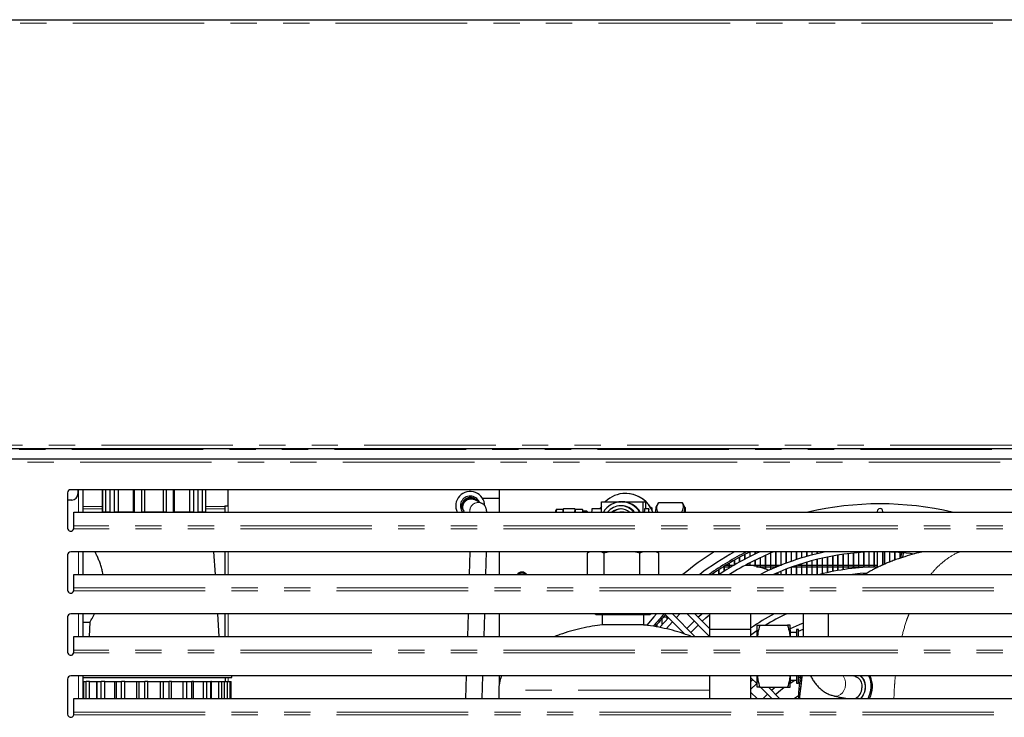
# Model space of a CAD drawing. Units: millimetres. Extents: x 0 to 586, y 0 to 420.
# Drawn here: x 417 to 465, y 127 to 161 of the extents above; entities that cross this region are included whole.
import ezdxf

# ---------------------------------------------------------------- set-up
doc = ezdxf.new("R2010")
doc.units = ezdxf.units.MM
doc.linetypes.add('PHANTOM', pattern=[12.7, 6.35, -1.27, 1.27, -1.27, 1.27, -1.27])

msp = doc.modelspace()

# ---------------------------------------------------------------- linework, layer by layer
at = {"color": 7, "linetype": 'Continuous', "lineweight": 25}
for p, q in [((369.103, 160.7), (548.809, 160.7)), ((369.103, 139.98), (548.809, 139.98)), ((369.453, 139.48), (548.659, 139.48)), ((498.056, 137.98), (419.856, 137.98)), ((420.206, 137.98), (420.206, 137.78)), ((420.456, 136.889), (420.456, 137.98)), ((421.386, 137.98), (421.386, 136.889)), ((421.392, 136.91), (421.392, 137.98)), ((421.553, 136.91), (421.553, 137.98)), ((421.763, 136.91), (421.763, 137.98)), ((421.974, 136.91), (421.974, 137.98)), ((422.166, 136.91), (422.166, 137.98)), ((422.894, 136.91), (422.894, 137.98)), ((422.945, 136.91), (422.945, 137.98)), ((423.286, 136.91), (423.286, 137.98)), ((423.436, 136.91), (423.436, 137.98)), ((424.336, 136.91), (424.336, 137.98)), ((424.486, 136.91), (424.486, 137.98)), ((424.827, 136.91), (424.827, 137.98)), ((424.877, 136.91), (424.877, 137.98)), ((425.605, 136.91), (425.605, 137.98)), ((425.798, 136.91), (425.798, 137.98)), ((426.008, 136.91), (426.008, 137.98)), ((426.218, 136.91), (426.218, 137.98)), ((426.379, 136.91), (426.379, 137.98)), ((426.386, 136.889), (426.386, 137.98)), ((427.456, 137.2), (427.456, 137.98)), ((440.556, 137.98), (440.556, 136.889)), ((419.706, 137.83), (419.706, 136.13)), ((419.906, 137.48), (419.706, 137.48)), ((438.956, 137.553), (438.956, 137.495)), ((439.341, 137.56), (438.97, 137.56)), ((439.374, 137.493), (439.341, 137.509)), ((439.38, 137.49), (439.374, 137.493)), ((439.719, 137.32), (439.38, 137.49)), ((440.556, 137.56), (439.756, 137.56)), ((446.672, 137.8), (446.661, 137.8)), ((446.717, 137.8), (446.672, 137.8)), ((427.296, 137.2), (427.296, 136.889)), ((427.296, 137.2), (427.456, 137.2)), ((439.719, 137.32), (439.711, 137.324)), ((443.637, 137.025), (443.338, 137.025)), ((444.217, 137.06), (443.657, 137.06)), ((444.24, 137.025), (444.237, 137.04)), ((444.587, 137.025), (444.237, 137.025)), ((445.498, 137.05), (445.037, 137.05)), ((445.498, 137.178), (445.422, 137.05)), ((445.498, 136.889), (445.498, 137.4)), ((445.498, 137.4), (446.464, 137.4)), ((446.464, 137.2), (446.427, 137.2)), ((446.497, 137.4), (446.464, 137.4)), ((446.497, 137.4), (447.497, 137.4)), ((447.497, 137.4), (447.497, 136.889)), ((447.497, 137.4), (447.623, 137.4)), ((447.779, 137.05), (447.579, 137.05)), ((447.623, 137.4), (447.628, 137.05)), ((447.843, 137.15), (447.929, 137.1)), ((447.883, 137.1), (447.929, 137.1)), ((447.929, 137.1), (447.929, 137.011)), ((448.242, 137.339), (448.127, 137.14)), ((448.261, 137.371), (449.395, 137.371)), ((449.395, 137.371), (449.411, 137.338)), ((449.529, 137.14), (449.414, 137.34)), ((420.006, 136.232), (420.006, 136.889)), ((420.006, 136.889), (497.906, 136.889)), ((421.392, 136.91), (421.763, 136.91)), ((421.974, 136.91), (422.945, 136.91)), ((423.286, 136.91), (424.486, 136.91)), ((424.827, 136.91), (425.798, 136.91)), ((426.008, 136.91), (426.379, 136.91)), ((444.787, 136.95), (444.578, 136.95)), ((444.837, 136.9), (444.787, 136.95)), ((458.821, 136.935), (458.821, 136.889)), ((459.091, 136.889), (459.091, 136.935)), ((420.006, 136.174), (420.006, 136.232)), ((419.706, 134.83), (419.706, 133.13)), ((498.056, 134.98), (419.856, 134.98)), ((420.456, 133.889), (420.456, 134.98)), ((426.843, 133.889), (426.775, 134.98)), ((427.296, 134.98), (427.296, 133.889)), ((439.143, 134.98), (439.111, 133.889)), ((439.911, 133.889), (439.943, 134.98)), ((440.556, 134.98), (440.556, 133.889)), ((444.937, 134.98), (444.805, 134.916)), ((444.805, 134.916), (444.805, 133.889)), ((444.915, 134.98), (444.835, 134.935)), ((445.618, 134.916), (445.487, 134.98)), ((445.899, 134.98), (445.618, 134.916)), ((445.618, 134.916), (445.618, 133.889)), ((447.349, 134.916), (447.07, 134.98)), ((447.498, 134.98), (447.349, 134.916)), ((447.349, 133.889), (447.349, 134.916)), ((448.267, 134.916), (448.119, 134.98)), ((448.236, 134.935), (448.157, 134.98)), ((448.235, 134.932), (448.267, 134.916)), ((448.267, 133.889), (448.267, 134.916)), ((452.156, 134.709), (452.156, 134.481)), ((452.166, 134.715), (452.166, 134.486)), ((452.406, 134.843), (452.406, 134.617)), ((452.416, 134.848), (452.416, 134.622)), ((452.656, 134.971), (452.656, 134.747)), ((452.666, 134.976), (452.666, 134.752)), ((452.906, 134.98), (452.906, 134.87)), ((452.916, 134.98), (452.916, 134.875)), ((453.156, 134.69), (453.156, 134.213)), ((453.166, 134.695), (453.166, 134.211)), ((453.406, 134.804), (453.406, 134.15)), ((453.416, 134.808), (453.416, 134.146)), ((453.656, 134.912), (453.656, 134.116)), ((453.666, 134.916), (453.666, 134.121)), ((453.906, 134.98), (453.906, 134.225)), ((453.916, 134.98), (453.916, 134.229)), ((454.156, 134.98), (454.156, 134.328)), ((454.166, 134.98), (454.166, 134.332)), ((454.406, 134.98), (454.406, 134.425)), ((454.416, 134.98), (454.416, 134.429)), ((454.656, 134.98), (454.656, 134.516)), ((454.666, 134.98), (454.666, 134.519)), ((454.906, 134.98), (454.906, 134.601)), ((454.916, 134.98), (454.916, 134.604)), ((455.156, 134.98), (455.156, 134.68)), ((455.166, 134.98), (455.166, 134.683)), ((455.406, 134.98), (455.406, 134.754)), ((455.416, 134.98), (455.416, 134.757)), ((455.656, 134.98), (455.656, 134.823)), ((455.666, 134.98), (455.666, 134.826)), ((455.906, 134.98), (455.906, 134.886)), ((455.916, 134.98), (455.916, 134.889)), ((455.916, 134.611), (455.916, 133.889)), ((456.156, 134.98), (456.156, 134.944)), ((456.156, 134.667), (456.156, 133.918)), ((456.166, 134.98), (456.166, 134.946)), ((456.166, 134.67), (456.166, 133.92)), ((456.406, 134.721), (456.406, 133.975)), ((456.416, 134.723), (456.416, 133.977)), ((456.656, 134.77), (456.656, 134.027)), ((456.666, 134.772), (456.666, 134.029)), ((456.906, 134.814), (456.906, 134.073)), ((456.916, 134.815), (456.916, 134.075)), ((457.156, 134.852), (457.156, 134.114)), ((457.166, 134.853), (457.166, 134.116)), ((457.406, 134.885), (457.406, 134.15)), ((457.416, 134.887), (457.416, 134.151)), ((457.656, 134.914), (457.656, 134.18)), ((457.666, 134.915), (457.666, 134.181)), ((457.906, 134.937), (457.906, 134.204)), ((457.916, 134.938), (457.916, 134.205)), ((458.156, 134.955), (458.156, 134.224)), ((458.166, 134.98), (458.166, 134.224)), ((458.406, 134.969), (458.406, 134.238)), ((458.416, 134.969), (458.416, 134.238)), ((458.656, 134.977), (458.656, 134.247)), ((458.666, 134.977), (458.666, 134.247)), ((458.821, 134.98), (458.821, 134.22)), ((459.091, 134.347), (459.091, 134.98)), ((459.156, 134.979), (459.156, 134.377)), ((459.166, 134.979), (459.166, 134.381)), ((459.406, 134.972), (459.406, 134.481)), ((459.416, 134.972), (459.416, 134.485)), ((459.656, 134.961), (459.656, 134.578)), ((459.666, 134.961), (459.666, 134.581)), ((459.906, 134.945), (459.906, 134.666)), ((459.916, 134.944), (459.916, 134.67)), ((460.079, 134.919), (460.032, 134.711)), ((451.406, 134.268), (451.406, 134.031)), ((451.416, 134.274), (451.416, 134.037)), ((451.416, 134.25), (451.656, 134.25)), ((451.522, 134.34), (451.656, 134.34)), ((451.656, 134.422), (451.656, 134.188)), ((451.666, 134.428), (451.666, 134.194)), ((451.666, 134.34), (451.906, 134.34)), ((451.666, 134.25), (451.758, 134.25)), ((451.906, 134.569), (451.906, 134.338)), ((451.916, 134.575), (451.916, 134.344)), ((452.461, 134.34), (452.656, 134.34)), ((452.656, 134.443), (452.656, 134.328)), ((452.666, 134.449), (452.666, 134.326)), ((452.666, 134.34), (452.906, 134.34)), ((452.906, 134.57), (452.906, 134.271)), ((452.916, 134.575), (452.916, 134.268)), ((452.916, 134.34), (453.156, 134.34)), ((452.993, 134.25), (453.156, 134.25)), ((453.166, 134.34), (453.406, 134.34)), ((453.166, 134.25), (453.406, 134.25)), ((453.416, 134.34), (453.656, 134.34)), ((453.416, 134.25), (453.656, 134.25)), ((453.666, 134.34), (453.906, 134.34)), ((453.666, 134.25), (453.906, 134.25)), ((453.916, 134.34), (454.156, 134.34)), ((453.916, 134.25), (453.966, 134.25)), ((454.166, 134.34), (454.187, 134.34)), ((454.406, 134.136), (454.406, 133.889)), ((454.416, 134.14), (454.416, 133.889)), ((454.656, 134.229), (454.656, 133.889)), ((454.666, 134.233), (454.666, 133.889)), ((454.715, 134.25), (454.906, 134.25)), ((454.906, 134.316), (454.906, 133.889)), ((454.916, 134.32), (454.916, 133.889)), ((454.916, 134.25), (455.156, 134.25)), ((454.978, 134.34), (455.156, 134.34)), ((455.156, 134.398), (455.156, 133.889)), ((455.166, 134.401), (455.166, 133.889)), ((455.166, 134.34), (455.406, 134.34)), ((455.166, 134.25), (455.406, 134.25)), ((455.406, 134.473), (455.406, 133.889)), ((455.416, 134.476), (455.416, 133.889)), ((455.416, 134.34), (455.656, 134.34)), ((455.416, 134.25), (455.656, 134.25)), ((455.656, 134.544), (455.656, 133.889)), ((455.666, 134.546), (455.666, 133.889)), ((455.666, 134.34), (455.906, 134.34)), ((455.666, 134.25), (455.906, 134.25)), ((455.906, 134.608), (455.906, 133.889)), ((455.916, 134.34), (456.156, 134.34)), ((455.916, 134.25), (456.156, 134.25)), ((456.166, 134.34), (456.406, 134.34)), ((456.166, 134.25), (456.406, 134.25)), ((456.416, 134.34), (456.656, 134.34)), ((456.416, 134.25), (456.656, 134.25)), ((456.666, 134.34), (456.906, 134.34)), ((456.666, 134.25), (456.906, 134.25)), ((456.916, 134.34), (457.156, 134.34)), ((456.916, 134.25), (457.156, 134.25)), ((457.166, 134.34), (457.406, 134.34)), ((457.166, 134.25), (457.406, 134.25)), ((457.416, 134.34), (457.656, 134.34)), ((457.416, 134.25), (457.656, 134.25)), ((457.666, 134.34), (457.906, 134.34)), ((457.666, 134.25), (457.906, 134.25)), ((457.916, 134.34), (458.156, 134.34)), ((457.916, 134.25), (458.156, 134.25)), ((458.166, 134.34), (458.406, 134.34)), ((458.166, 134.25), (458.406, 134.25)), ((458.416, 134.34), (458.656, 134.34)), ((458.416, 134.25), (458.656, 134.25)), ((458.666, 134.34), (458.821, 134.34)), ((458.666, 134.25), (458.821, 134.25)), ((420.006, 133.889), (497.906, 133.889)), ((420.006, 133.232), (420.006, 133.889)), ((450.906, 133.937), (450.906, 133.889)), ((450.916, 133.944), (450.916, 133.889)), ((451.156, 134.107), (451.156, 133.889)), ((451.166, 134.113), (451.166, 133.889)), ((454.156, 134.037), (454.156, 133.889)), ((454.166, 134.041), (454.166, 133.889)), ((457.656, 133.908), (457.656, 133.889)), ((457.666, 133.909), (457.666, 133.889)), ((457.906, 133.933), (457.906, 133.889)), ((457.916, 133.934), (457.916, 133.889)), ((458.156, 133.953), (458.156, 133.889)), ((458.166, 133.954), (458.166, 133.889)), ((420.006, 133.174), (420.006, 133.232)), ((419.706, 131.83), (419.706, 130.13)), ((498.056, 131.98), (419.856, 131.98)), ((420.456, 130.889), (420.456, 131.98)), ((427.031, 130.889), (426.963, 131.98)), ((427.296, 131.98), (427.296, 130.889)), ((439.054, 131.98), (439.022, 130.889)), ((439.822, 130.889), (439.855, 131.98)), ((440.556, 131.98), (440.556, 130.889)), ((445.194, 131.98), (445.246, 131.95)), ((445.246, 131.95), (445.338, 131.95)), ((445.338, 131.95), (445.258, 131.98)), ((445.338, 131.95), (445.676, 131.95)), ((445.528, 131.95), (445.528, 131.445)), ((445.756, 131.98), (445.676, 131.95)), ((445.676, 131.95), (446.352, 131.95)), ((446.352, 131.95), (446.212, 131.98)), ((446.352, 131.95), (446.938, 131.95)), ((447.078, 131.98), (446.938, 131.95)), ((446.938, 131.95), (447.549, 131.95)), ((447.549, 131.95), (447.49, 131.98)), ((447.543, 131.445), (447.543, 131.95)), ((447.549, 131.95), (447.798, 131.95)), ((447.857, 131.98), (447.798, 131.95)), ((447.798, 131.95), (447.825, 131.95)), ((447.825, 131.95), (447.878, 131.98)), ((448.505, 131.84), (448.656, 131.84)), ((448.54, 131.98), (449.523, 130.998)), ((448.656, 131.865), (448.656, 131.709)), ((448.666, 131.855), (448.666, 131.72)), ((448.666, 131.84), (448.68, 131.84)), ((450.014, 130.889), (448.922, 131.98)), ((449.107, 131.795), (449.289, 131.98)), ((449.629, 131.98), (450.716, 130.894)), ((450.716, 131.276), (450.011, 131.98)), ((450.716, 131.98), (450.716, 131.23)), ((452.716, 131.23), (452.716, 131.98)), ((455.24, 131.98), (455.24, 130.889)), ((456.457, 130.889), (456.457, 131.98)), ((420.456, 131.585), (420.785, 131.585)), ((420.784, 131.587), (420.741, 130.889)), ((447.543, 131.445), (445.528, 131.445)), ((448.156, 131.443), (448.156, 131.354)), ((448.166, 131.455), (448.166, 131.352)), ((448.406, 131.73), (448.406, 131.427)), ((448.416, 131.741), (448.416, 131.439)), ((448.618, 131.26), (448.922, 131.599)), ((453.016, 130.889), (453.016, 131.43)), ((453.15, 131.43), (454.482, 131.43)), ((454.616, 130.889), (454.616, 131.43)), ((420.006, 130.232), (420.006, 130.889)), ((420.006, 130.889), (497.906, 130.889)), ((449.438, 131.082), (449.402, 131.042)), ((450.684, 130.925), (450.647, 130.889)), ((451.716, 131.23), (450.716, 131.23)), ((450.716, 131.23), (450.716, 130.889)), ((452.716, 131.23), (451.716, 131.23)), ((452.716, 130.889), (452.716, 131.23)), ((454.636, 131.205), (454.616, 131.205)), ((454.636, 130.889), (454.636, 131.205)), ((454.916, 131.08), (454.636, 131.08)), ((454.88, 131.08), (454.916, 131.097)), ((455.016, 131.23), (454.916, 131.23)), ((454.916, 131.23), (454.916, 130.88)), ((455.016, 131.142), (455.24, 131.239)), ((455.016, 130.88), (455.016, 131.23)), ((420.006, 130.174), (420.006, 130.232)), ((498.056, 128.98), (419.856, 128.98)), ((420.456, 127.889), (420.456, 128.98)), ((420.456, 128.91), (427.636, 128.91)), ((427.336, 128.71), (427.336, 128.91)), ((427.636, 128.91), (427.636, 128.98)), ((438.966, 128.98), (438.933, 127.889)), ((439.734, 127.889), (439.766, 128.98)), ((440.556, 128.98), (440.556, 128.569)), ((450.716, 128.98), (450.716, 127.889)), ((452.716, 127.889), (452.716, 128.98)), ((453.016, 128.976), (453.011, 128.98)), ((453.016, 128.43), (453.016, 128.976)), ((454.616, 128.43), (454.616, 128.98)), ((454.636, 128.655), (454.636, 128.98)), ((454.916, 128.98), (454.916, 128.63)), ((455.016, 128.63), (455.016, 128.98)), ((455.016, 128.893), (455.114, 128.951)), ((455.11, 128.881), (455.128, 128.98)), ((455.174, 128.98), (455.163, 128.894)), ((457.758, 128.951), (457.602, 128.98)), ((419.706, 128.83), (419.706, 127.13)), ((420.456, 128.71), (420.484, 128.71)), ((420.484, 127.889), (420.484, 128.71)), ((420.484, 128.71), (420.609, 128.71)), ((420.609, 127.889), (420.609, 128.71)), ((420.766, 128.71), (420.609, 128.71)), ((420.766, 127.889), (420.766, 128.71)), ((420.766, 128.71), (421.119, 128.71)), ((421.119, 127.889), (421.119, 128.71)), ((421.119, 128.71), (421.138, 128.71)), ((421.138, 127.889), (421.138, 128.71)), ((421.138, 128.71), (421.333, 128.71)), ((421.333, 127.889), (421.333, 128.71)), ((421.505, 128.71), (421.333, 128.71)), ((421.505, 127.889), (421.505, 128.71)), ((421.505, 128.71), (421.99, 128.71)), ((421.99, 127.889), (421.99, 128.71)), ((421.99, 128.71), (422.061, 128.71)), ((422.061, 127.889), (422.061, 128.71)), ((422.061, 128.71), (422.307, 128.71)), ((422.307, 127.889), (422.307, 128.71)), ((422.476, 128.71), (422.307, 128.71)), ((422.476, 127.889), (422.476, 128.71)), ((422.476, 128.71), (423.047, 128.71)), ((423.047, 127.889), (423.047, 128.71)), ((423.047, 128.71), (423.163, 128.71)), ((423.163, 127.889), (423.163, 128.71)), ((423.163, 128.71), (423.436, 128.71)), ((423.436, 127.889), (423.436, 128.71)), ((423.586, 128.71), (423.436, 128.71)), ((423.586, 127.889), (423.586, 128.71)), ((423.586, 128.71), (424.186, 128.71)), ((424.186, 127.889), (424.186, 128.71)), ((424.186, 128.71), (424.336, 128.71)), ((424.336, 127.889), (424.336, 128.71)), ((424.336, 128.71), (424.608, 128.71)), ((424.608, 127.889), (424.608, 128.71)), ((424.724, 128.71), (424.608, 128.71)), ((424.724, 127.889), (424.724, 128.71)), ((424.724, 128.71), (425.295, 128.71)), ((425.295, 127.889), (425.295, 128.71)), ((425.295, 128.71), (425.464, 128.71)), ((425.464, 127.889), (425.464, 128.71)), ((425.464, 128.71), (425.71, 128.71)), ((425.71, 127.889), (425.71, 128.71)), ((425.781, 128.71), (425.71, 128.71)), ((425.781, 127.889), (425.781, 128.71)), ((425.781, 128.71), (426.267, 128.71)), ((426.267, 127.889), (426.267, 128.71)), ((426.267, 128.71), (426.438, 128.71)), ((426.438, 127.889), (426.438, 128.71)), ((426.438, 128.71), (426.633, 128.71)), ((426.633, 127.889), (426.633, 128.71)), ((426.652, 128.71), (426.633, 128.71)), ((426.652, 127.889), (426.652, 128.71)), ((426.652, 128.71), (427.005, 128.71)), ((427.005, 127.889), (427.005, 128.71)), ((427.005, 128.71), (427.162, 128.71)), ((427.162, 127.889), (427.162, 128.71)), ((427.162, 128.71), (427.287, 128.71)), ((427.287, 127.889), (427.287, 128.71)), ((427.287, 128.71), (427.438, 128.71)), ((427.438, 127.889), (427.438, 128.71)), ((427.438, 128.71), (427.565, 128.71)), ((427.565, 127.889), (427.565, 128.71)), ((427.565, 128.71), (427.609, 128.71)), ((427.609, 127.889), (427.609, 128.71)), ((452.716, 128.894), (453.016, 128.594)), ((452.806, 128.803), (452.716, 128.716)), ((453.15, 128.43), (454.482, 128.43)), ((453.179, 128.43), (453.721, 127.889)), ((454.102, 127.889), (453.561, 128.43)), ((454.616, 128.637), (454.834, 128.78)), ((454.616, 128.655), (454.636, 128.655)), ((454.636, 128.78), (454.916, 128.78)), ((454.916, 128.63), (455.016, 128.63)), ((440.536, 128.287), (440.536, 127.889)), ((453.014, 127.889), (452.716, 128.187)), ((455.057, 128.054), (454.824, 127.889)), ((456.76, 128.01), (457.395, 127.889)), ((456.968, 127.971), (456.993, 127.889)), ((420.006, 127.889), (497.906, 127.889)), ((420.006, 127.232), (420.006, 127.889)), ((453.688, 127.889), (453.705, 127.905)), ((457.354, 127.889), (457.347, 127.898)), ((420.006, 127.174), (420.006, 127.232))]:
    msp.add_line(p, q, dxfattribs=at)
at = {"color": 8, "linetype": 'PHANTOM', "lineweight": 18}
for p, q in [((369.156, 160.54), (548.756, 160.54)), ((369.103, 139.92), (548.809, 139.92)), ((370.538, 140.14), (547.373, 140.14)), ((369.506, 139.32), (548.606, 139.32)), ((420.236, 136.889), (420.236, 137.98)), ((420.456, 137.175), (421.386, 137.175)), ((421.386, 137.062), (420.456, 137.062)), ((426.386, 137.175), (427.296, 137.175)), ((427.296, 137.062), (426.386, 137.062)), ((427.456, 136.889), (427.456, 137.2)), ((438.837, 136.965), (438.883, 136.889)), ((497.91, 136.094), (420.001, 136.094)), ((497.906, 136.232), (420.006, 136.232)), ((420.236, 133.889), (420.236, 134.98)), ((427.456, 133.889), (427.456, 134.98)), ((420.006, 133.232), (497.906, 133.232)), ((420.001, 133.094), (497.91, 133.094)), ((420.236, 130.889), (420.236, 131.98)), ((427.456, 130.889), (427.456, 131.98)), ((497.91, 130.094), (420.001, 130.094)), ((497.906, 130.232), (420.006, 130.232)), ((420.236, 127.889), (420.236, 128.98)), ((427.456, 128.71), (427.456, 128.91)), ((455.174, 128.897), (455.191, 128.938)), ((455.191, 128.938), (455.196, 128.98)), ((450.716, 128.287), (440.536, 128.287)), ((420.001, 127.094), (497.91, 127.094)), ((420.006, 127.232), (497.906, 127.232))]:
    msp.add_line(p, q, dxfattribs=at)
at = {"color": 8, "linetype": 'PHANTOM', "lineweight": 18, "flags": 128}
for points in [[(439.711, 137.324), (439.669, 137.34), (439.552, 137.362)], [(456.76, 128.01), (456.821, 128.005), (456.932, 128.023), (457.039, 128.078), (457.134, 128.166), (457.211, 128.28), (457.264, 128.413), (457.29, 128.556), (457.287, 128.699), (457.255, 128.832), (457.196, 128.946), (457.169, 128.98)]]:
    msp.add_lwpolyline(points, dxfattribs=at)
at = {"color": 7, "linetype": 'Continuous', "lineweight": 25, "flags": 128}
for points in [[(444.587, 137), (444.592, 136.982), (444.595, 136.95)], [(447.983, 136.889), (447.964, 136.936), (447.883, 137.1)], [(449.508, 136.889), (449.511, 136.979), (449.516, 137.068), (449.522, 137.122), (449.528, 137.141), (449.533, 137.122), (449.539, 137.068), (449.544, 136.979), (449.547, 136.889)], [(444.787, 136.95), (444.787, 136.95), (444.782, 136.932), (444.778, 136.889)], [(444.833, 136.889), (444.837, 136.9), (444.84, 136.889)], [(446.391, 136.889), (446.429, 136.896), (446.497, 136.9)], [(457.497, 133.889), (457.991, 133.941), (458.325, 133.963)], [(448.16, 131.98), (448.029, 131.833), (447.689, 131.428)], [(448.731, 131.79), (448.55, 131.591), (448.323, 131.331)], [(450.353, 131.98), (450.29, 131.924), (450.174, 131.818)], [(450.365, 131.627), (450.538, 131.783), (450.716, 131.938)], [(449.977, 131.633), (449.799, 131.457), (449.624, 131.279)], [(449.815, 131.088), (450.049, 131.326), (450.168, 131.442)], [(455.24, 131.531), (455.045, 131.45), (454.616, 131.254)], [(452.716, 130.968), (453.006, 131.17), (453.016, 131.176)], [(457.75, 128.952), (457.806, 128.938), (457.905, 128.883), (457.986, 128.795), (458.044, 128.681), (458.076, 128.548), (458.08, 128.405)], [(458.001, 128.98), (458.024, 128.963), (458.111, 128.872), (458.178, 128.754), (458.22, 128.617), (458.236, 128.468), (458.224, 128.315), (458.185, 128.166), (458.121, 128.029), (458.036, 127.912), (458.014, 127.889)], [(458.001, 128.98), (458.091, 128.897), (458.164, 128.786), (458.212, 128.653), (458.235, 128.506), (458.23, 128.353), (458.197, 128.202), (458.139, 128.062), (458.059, 127.939), (458.014, 127.889)], [(452.716, 128.334), (452.72, 128.339), (452.997, 128.612)], [(453.894, 128.43), (453.823, 128.372), (453.714, 128.278)], [(453.916, 128.095), (454.052, 128.211), (454.329, 128.43)], [(453.514, 128.096), (453.429, 128.015), (453.301, 127.889)]]:
    msp.add_lwpolyline(points, dxfattribs=at)
at = {"color": 7, "linetype": 'Continuous', "lineweight": 25}
for centre, radius, start, end in [((419.856, 137.83), 0.15, 90, 180), ((419.906, 137.78), 0.3, 270, 0), ((439.156, 137.2), 0.7, 0, 206.4155), ((439.156, 137.2), 0.477, 22.1587, 220.7575), ((439.156, 137.2), 0.405, 35.7516, 219.7416), ((439.162, 137.152), 0.4, 63.3987, 189.1091), ((446.661, 136.402), 1.399, 90.0035, 134.4364), ((446.661, 136.401), 1.399, 20.4055, 89.9895), ((446.672, 136.401), 1.399, 29.9765, 89.9933), ((444.587, 136.89), 0.945, 169.6116, 180.0624), ((444.023, 136.995), 0.205, 357.5764, 18.6896), ((444.781, 136.902), 0.557, 167.2441, 181.3659), ((445.131, 136.902), 0.557, 167.2441, 181.3659), ((445.05, 136.895), 0.475, 167.1778, 179.9626), ((444.246, 136.94), 0.352, 1.6863, 14.0441), ((445.921, 136.887), 0.9, 169.5372, 179.8698), ((446.464, 136.401), 0.999, 29.2249, 150.7751), ((446.427, 136.401), 0.799, 37.6222, 142.3778), ((446.427, 136.401), 0.649, 48.7207, 131.2793), ((446.48, 136.401), 0.649, 92.3129, 131.2783), ((446.464, 136.401), 0.799, 37.6236, 89.996), ((446.497, 136.401), 0.999, 29.2285, 89.992), ((448.464, 136.887), 0.9, 169.537, 179.87), ((448.663, 136.887), 0.9, 169.537, 179.87), ((446.894, 136.887), 0.9, 0.1297, 10.4638), ((449.596, 136.909), 1.488, 171.0814, 180.7647), ((458.956, 122.3), 15, 76.5498, 103.4502), ((458.956, 136.935), 0.135, 90, 180), ((458.956, 136.935), 0.135, 0, 90), ((446.485, 136.401), 0.499, 77.7534, 102.2466), ((419.856, 136.13), 0.15, 180, 345.8568), ((419.856, 134.83), 0.15, 90, 180), ((458.956, 122.3), 15, 122.2923, 129.4145), ((458.956, 122.3), 14.5, 119.0162, 126.945), ((458.956, 122.3), 14.23, 116.9913, 125.4742), ((458.956, 122.3), 14.15, 116.3482, 125.017), ((458.956, 122.3), 13.95, 114.5679, 123.8269), ((458.956, 122.3), 13.68, 112.0433, 122.1003), ((458.956, 122.3), 12.95, 101.7204, 116.5081), ((458.956, 122.3), 12.68, 90.61, 113.9463), ((458.956, 122.3), 12.68, 82.5703, 89.39), ((458.956, 122.3), 11.95, 90.6473, 104.1272), ((441.656, 133.7), 0.3, 38.9484, 141.0516), ((441.656, 133.7), 0.25, 47.971, 131.0318), ((419.856, 133.13), 0.15, 180, 345.8568), ((419.856, 131.83), 0.15, 90, 180), ((458.956, 122.3), 14.23, 137.0942, 140.352), ((458.956, 122.3), 14.15, 137.106, 140.1243), ((458.956, 122.3), 10.95, 117.8691, 124.7407), ((458.956, 122.3), 10.68, 114.992, 121.3096), ((419.856, 130.13), 0.15, 180, 345.8568), ((419.856, 128.83), 0.15, 90, 180), ((442.536, 128.287), 2, 159.716, 180), ((457.261, 128.481), 1.262, 332.0376, 23.3066), ((457.327, 128.469), 1.259, 332.5889, 23.9788), ((457.472, 128.423), 0.608, 298.6475, 358.3416), ((419.856, 127.13), 0.15, 180, 345.8568)]:
    msp.add_arc(centre, radius, start, end, dxfattribs=at)
at = {"color": 8, "linetype": 'PHANTOM', "lineweight": 18}
for centre, radius, start, end in [((439.194, 137.135), 0.4, 63.382, 208.9216), ((439.201, 137.132), 0.4, 63.3989, 204.606), ((439.54, 136.962), 0.4, 88.222, 190.4781), ((443.881, 136.902), 0.557, 167.2425, 181.3664), ((444.875, 136.915), 0.674, 167.5092, 182.1727)]:
    msp.add_arc(centre, radius, start, end, dxfattribs=at)
at = {"color": 7, "linetype": 'Continuous', "lineweight": 25}
for points, knots in [([(439.955, 136.889), (439.955, 136.895), (439.953, 136.923), (439.948, 136.966), (439.941, 137.016), (439.927, 137.072), (439.907, 137.126), (439.874, 137.186), (439.822, 137.249), (439.765, 137.299), (439.721, 137.316), (439.709, 137.321)], [0, 0, 0, 0, 0.053525, 0.252663, 0.453823, 0.561288, 0.646677, 0.734335, 0.834932, 0.953127, 1, 1, 1, 1]), ([(443.338, 137.025), (443.331, 137.025), (443.324, 137.024), (443.314, 137.018), (443.311, 137.016), (443.308, 137.014), (443.306, 137.012), (443.304, 137.01), (443.302, 137.008), (443.3, 137.006), (443.299, 137.005), (443.299, 137.005)], [0, 0, 0, 0, 0.538627, 0.644009, 0.733011, 0.772234, 0.809038, 0.84509, 0.882493, 0.969775, 1, 1, 1, 1]), ([(443.637, 137.04), (443.635, 137.031), (443.63, 137.018), (443.626, 136.95), (443.624, 136.905), (443.623, 136.889)], [0, 0, 0, 0, 0.540714, 0.831792, 1, 1, 1, 1]), ([(448.232, 136.886), (448.213, 136.928), (448.174, 137.013), (448.166, 137.139), (448.196, 137.26), (448.239, 137.334), (448.261, 137.371)], [0, 0, 0, 0, 0.2646135, 0.5349655, 0.7653523, 1, 1, 1, 1]), ([(449.365, 136.886), (449.39, 136.928), (449.439, 137.013), (449.462, 137.139), (449.446, 137.26), (449.412, 137.334), (449.395, 137.371)], [0, 0, 0, 0, 0.264614, 0.534965, 0.765352, 1, 1, 1, 1]), ([(443.288, 136.975), (443.285, 136.969), (443.281, 136.959), (443.278, 136.906), (443.277, 136.889)], [0, 0, 0, 0, 0.6830506, 1, 1, 1, 1]), ([(420.001, 136.094), (420.002, 136.108), (420.003, 136.136), (420.005, 136.161), (420.006, 136.174)], [0, 0, 0, 0, 0.500003, 1, 1, 1, 1]), ([(421.413, 133.889), (421.41, 133.909), (421.397, 134.006), (421.356, 134.172), (421.293, 134.381), (421.218, 134.579), (421.141, 134.756), (421.071, 134.898), (421.042, 134.954), (421.029, 134.98)], [0, 0, 0, 0, 0.036964, 0.177058, 0.329118, 0.484515, 0.658975, 0.838578, 1, 1, 1, 1]), ([(460.034, 134.709), (459.971, 134.688), (459.824, 134.64), (459.595, 134.557), (459.373, 134.47), (459.186, 134.391), (459.002, 134.308), (458.804, 134.214), (458.606, 134.112), (458.45, 134.026), (458.325, 133.955), (458.253, 133.911), (458.216, 133.889)], [0, 0, 0, 0, 0.098803, 0.232938, 0.365582, 0.455734, 0.537685, 0.668701, 0.784046, 0.872756, 0.935251, 1, 1, 1, 1]), ([(459.951, 134.681), (459.957, 134.708), (459.975, 134.789), (459.993, 134.869), (460.004, 134.923)], [0, 0, 0, 0, 0.329078, 1, 1, 1, 1]), ([(461.041, 134.98), (461.011, 134.975), (460.67, 134.908), (460.337, 134.804), (460.034, 134.709)], [0, 0, 0, 0, 0.086877, 1, 1, 1, 1]), ([(453.595, 134.076), (453.522, 134.106), (453.222, 134.228), (452.851, 134.305), (452.558, 134.34), (452.505, 134.346)], [0, 0, 0, 0, 0.209728, 0.85593, 1, 1, 1, 1]), ([(454.068, 133.889), (454.064, 133.891), (454.024, 133.915), (453.98, 133.929), (453.941, 133.941)], [0, 0, 0, 0, 0.10204, 1, 1, 1, 1]), ([(420.001, 133.094), (420.002, 133.108), (420.003, 133.136), (420.005, 133.161), (420.006, 133.174)], [0, 0, 0, 0, 0.500002, 1, 1, 1, 1]), ([(420.785, 131.587), (420.787, 131.589), (420.789, 131.594), (420.821, 131.646), (420.873, 131.732), (420.937, 131.841), (420.987, 131.936), (421.011, 131.98)], [0, 0, 0, 0, 0.184585, 0.398802, 0.603317, 0.812707, 1, 1, 1, 1]), ([(445.541, 131.445), (445.379, 131.426), (445.037, 131.384), (444.521, 131.283), (443.997, 131.148), (443.572, 131.016), (443.326, 130.92), (443.249, 130.889)], [0, 0, 0, 0, 0.2079349, 0.4365232, 0.6654034, 0.8945997, 1, 1, 1, 1]), ([(449.832, 130.889), (449.826, 130.892), (449.655, 130.963), (449.308, 131.076), (448.794, 131.225), (448.27, 131.339), (447.849, 131.412), (447.602, 131.436), (447.534, 131.442)], [0, 0, 0, 0, 0.0087308, 0.2343347, 0.4602824, 0.6865442, 0.9130971, 1, 1, 1, 1]), ([(453.016, 131.43), (453.022, 131.43), (453.036, 131.43), (453.112, 131.43), (453.15, 131.43)], [0, 0, 0, 0, 0.494511, 1, 1, 1, 1]), ([(453.15, 131.43), (453.11, 131.309), (453.053, 131.131), (453.04, 130.947), (453.036, 130.889)], [0, 0, 0, 0, 0.683485, 1, 1, 1, 1]), ([(454.482, 131.43), (454.521, 131.309), (454.579, 131.131), (454.592, 130.947), (454.596, 130.889)], [0, 0, 0, 0, 0.683485, 1, 1, 1, 1]), ([(454.616, 131.43), (454.609, 131.43), (454.595, 131.43), (454.52, 131.43), (454.482, 131.43)], [0, 0, 0, 0, 0.494511, 1, 1, 1, 1]), ([(420.001, 130.094), (420.002, 130.108), (420.003, 130.136), (420.005, 130.161), (420.006, 130.174)], [0, 0, 0, 0, 0.500002, 1, 1, 1, 1]), ([(453.035, 128.98), (453.039, 128.922), (453.051, 128.735), (453.11, 128.555), (453.15, 128.43)], [0, 0, 0, 0, 0.313437, 1, 1, 1, 1]), ([(454.597, 128.98), (454.593, 128.922), (454.58, 128.735), (454.522, 128.555), (454.482, 128.43)], [0, 0, 0, 0, 0.313437, 1, 1, 1, 1]), ([(455.164, 128.907), (455.153, 128.808), (455.129, 128.596), (455.089, 128.252), (455.061, 128.003), (455.046, 127.89), (455.046, 127.889)], [0, 0, 0, 0, 0.286723, 0.619619, 0.995946, 1, 1, 1, 1]), ([(455.596, 128.99), (455.625, 128.934), (455.687, 128.815), (455.799, 128.65), (455.929, 128.491), (456.074, 128.349), (456.232, 128.227), (456.403, 128.127), (456.579, 128.052), (456.701, 128.025), (456.76, 128.011)], [0, 0, 0, 0, 0.111986, 0.238346, 0.366075, 0.494582, 0.623357, 0.752109, 0.880909, 1, 1, 1, 1]), ([(453.15, 128.43), (453.112, 128.43), (453.037, 128.43), (453.023, 128.43), (453.016, 128.43)], [0, 0, 0, 0, 0.495458, 1, 1, 1, 1]), ([(454.482, 128.43), (454.519, 128.43), (454.595, 128.43), (454.609, 128.43), (454.616, 128.43)], [0, 0, 0, 0, 0.495458, 1, 1, 1, 1]), ([(455.022, 127.889), (455.024, 127.974), (455.028, 128.285), (455.07, 128.593), (455.1, 128.816)], [0, 0, 0, 0, 0.273692, 1, 1, 1, 1]), ([(455.1, 128.816), (455.101, 128.827), (455.105, 128.849), (455.108, 128.87), (455.11, 128.881)], [0, 0, 0, 0, 0.498882, 1, 1, 1, 1]), ([(420.001, 127.094), (420.002, 127.108), (420.003, 127.136), (420.005, 127.161), (420.006, 127.174)], [0, 0, 0, 0, 0.500002, 1, 1, 1, 1])]:
    msp.add_open_spline(points, degree=3, knots=knots, dxfattribs=at)
at = {"color": 8, "linetype": 'PHANTOM', "lineweight": 18}
for points, knots in [([(444.237, 137.04), (444.234, 137.031), (444.23, 137.018), (444.225, 136.95), (444.223, 136.905), (444.223, 136.889)], [0, 0, 0, 0, 0.540714, 0.831792, 1, 1, 1, 1]), ([(462.808, 134.98), (462.77, 134.966), (462.553, 134.887), (462.182, 134.641), (461.749, 134.29), (461.503, 134.003), (461.405, 133.889)], [0, 0, 0, 0, 0.073754, 0.421535, 0.768715, 1, 1, 1, 1]), ([(460.353, 131.98), (460.311, 131.874), (460.174, 131.531), (460.079, 131.152), (460.013, 130.889)], [0, 0, 0, 0, 0.308789, 1, 1, 1, 1]), ([(455.068, 127.889), (455.08, 127.98), (455.108, 128.204), (455.149, 128.567), (455.178, 128.823), (455.191, 128.938)], [0, 0, 0, 0, 0.2748201, 0.673211, 1, 1, 1, 1]), ([(459.694, 128.98), (459.694, 128.979), (459.675, 128.814), (459.651, 128.478), (459.629, 128.116), (459.627, 127.917), (459.627, 127.889)], [0, 0, 0, 0, 0.004884, 0.457857, 0.922569, 1, 1, 1, 1])]:
    msp.add_open_spline(points, degree=3, knots=knots, dxfattribs=at)

doc.saveas('drawing.dxf')
